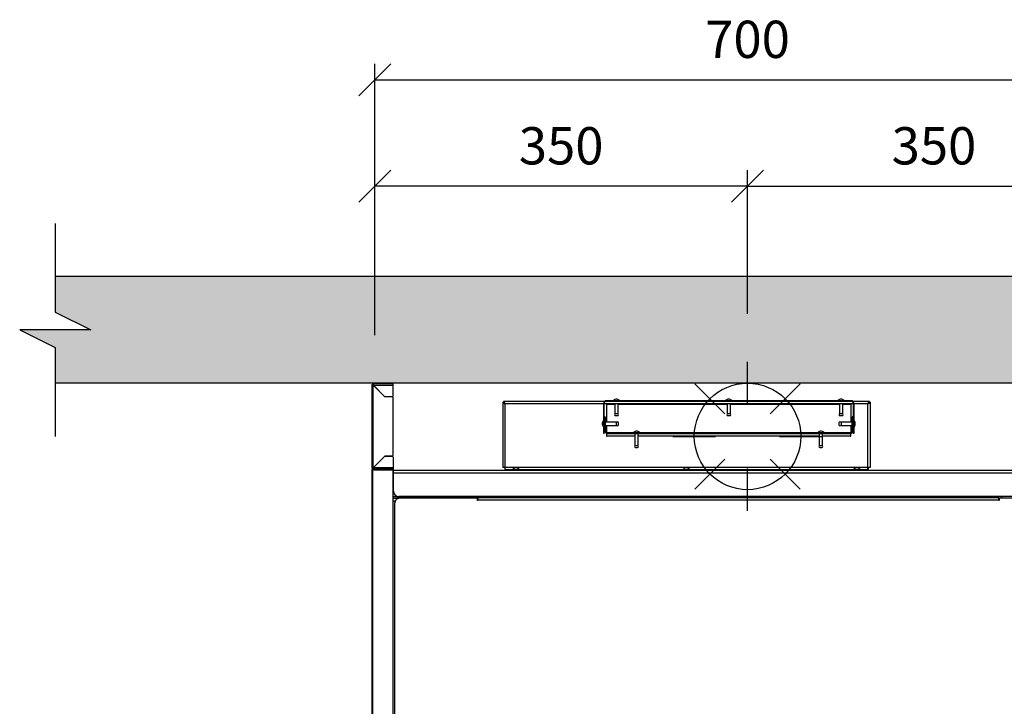
# Model space of a CAD drawing. Units: millimetres. Extents: x 800 to 6066, y 1152 to 6233.
# Drawn here: x 800 to 1725, y 1797 to 2441 of the extents above; entities that cross this region are included whole.
import ezdxf

# ---------------------------------------------------------------- set-up
doc = ezdxf.new("R2010")
doc.units = ezdxf.units.MM
doc.header["$LTSCALE"] = 10
for name, color, linetype in [('C-ALVENARIA', 5, 'Continuous'), ('C-COTAS', 1, 'Continuous'), ('C-EQUIPAMENTO', 2, 'Continuous'), ('C-GAS', 4, 'Continuous'), ('C-HACHURA', 253, 'Continuous')]:
    doc.layers.add(name, color=color, linetype=linetype)
doc.styles.add('COZIL_2013', font='GOTHIC.TTF', dxfattribs={"height": 35})
doc.dimstyles.new('COZIL_2013', dxfattribs={"dimscale": 15, "dimtxt": 40, "dimasz": 2, "dimexe": 1, "dimexo": 3, "dimgap": 1, "dimtad": 1, "dimdec": 0, "dimtxsty": 'COZIL_2013', "dimblk": 'OBLIQUE', "dimcen": 2.5, "dimclrd": 256, "dimclre": 256, "dimclrt": 7, "dimadec": 0, "dimazin": 0, "dimtfac": 1, "dimtdec": 0, "dimtix": 1, "dimtmove": 0, "dimatfit": 3, "dimfxl": 1, "dimlwd": -1, "dimlwe": -1, "dimarcsym": 0})

# ---------------------------------------------------------------- blocks, each defined once
blk = doc.blocks.new('_Oblique')
at = {"color": 0, "linetype": 'ByBlock', "lineweight": -2}
blk.add_line((-0.5, -0.5), (0.5, 0.5), dxfattribs=at)
blk = doc.blocks.new('*D6')
at = {"layer": 'C-COTAS', "transparency": 16777216}
for p, q in [((1878.7, 2099.97), (2045.92, 2099.97)), ((2030.92, 2099.97), (2030.92, 1367.89)), ((1645.85, 1367.89), (2045.92, 1367.89))]:
    blk.add_line(p, q, dxfattribs=at)
at = {"layer": 'Defpoints', "color": 0, "transparency": 16777216}
for p in [(1833.7, 2099.97), (1600.85, 1367.89), (2030.92, 1367.89)]:
    blk.add_point(p, dxfattribs=at)
at = {"layer": 'C-COTAS', "transparency": 16777216, "xscale": 30, "yscale": 30, "zscale": 30}
for p, rotation in [((2030.92, 2099.97), 90), ((2030.92, 1367.89), 270)]:
    blk.add_blockref('_Oblique', p, dxfattribs=dict(at, rotation=rotation))
at = {"layer": 'C-COTAS', "color": 7, "transparency": 16777216, "insert": (1997.54, 1733.93), "char_height": 35, "attachment_point": 5, "rotation": 90, "style": 'COZIL_2013'}
blk.add_mtext('732', dxfattribs=at)
blk = doc.blocks.new('*D9')
at = {"layer": 'C-COTAS', "transparency": 16777216}
for p, q in [((1133.7, 2144.97), (1133.7, 2399.85)), ((1833.7, 2144.97), (1833.7, 2399.85)), ((1133.7, 2384.85), (1833.7, 2384.85))]:
    blk.add_line(p, q, dxfattribs=at)
at = {"layer": 'Defpoints', "color": 0, "transparency": 16777216}
for p in [(1833.7, 2384.85), (1133.7, 2099.97), (1833.7, 2099.97)]:
    blk.add_point(p, dxfattribs=at)
at = {"layer": 'C-COTAS', "transparency": 16777216, "xscale": 30, "yscale": 30, "zscale": 30, "rotation": 180}
blk.add_blockref('_Oblique', (1133.7, 2384.85), dxfattribs=at)
at = {"layer": 'C-COTAS', "transparency": 16777216, "xscale": 30, "yscale": 30, "zscale": 30}
blk.add_blockref('_Oblique', (1833.7, 2384.85), dxfattribs=at)
at = {"layer": 'C-COTAS', "color": 7, "transparency": 16777216, "insert": (1483.7, 2418.23), "char_height": 35, "attachment_point": 5, "style": 'COZIL_2013'}
blk.add_mtext('700', dxfattribs=at)
blk = doc.blocks.new('G')
at = {"layer": 'C-GAS'}
for p, q in [((0, 30), (0, 70)), ((-21.21, 21.21), (-49.5, 49.5)), ((49.5, 49.5), (21.21, 21.21)), ((-70, 0), (-30, 0)), ((30, 0), (70, 0)), ((-21.21, -21.21), (-49.5, -49.5)), ((49.5, -49.5), (21.21, -21.21)), ((0, -70), (0, -30))]:
    blk.add_line(p, q, dxfattribs=at)
blk.add_circle((0, 0), 50, dxfattribs=at)
blk = doc.blocks.new('*D17')
at = {"layer": 'C-COTAS', "transparency": 16777216}
for p, q in [((1483.7, 2164.97), (1483.7, 2299.91)), ((1833.7, 2144.97), (1833.7, 2299.91)), ((1483.7, 2284.91), (1833.7, 2284.91))]:
    blk.add_line(p, q, dxfattribs=at)
at = {"layer": 'Defpoints', "color": 0, "transparency": 16777216}
for p in [(1833.7, 2284.91), (1483.7, 2119.97), (1833.7, 2099.97)]:
    blk.add_point(p, dxfattribs=at)
at = {"layer": 'C-COTAS', "transparency": 16777216, "xscale": 30, "yscale": 30, "zscale": 30, "rotation": 180}
blk.add_blockref('_Oblique', (1483.7, 2284.91), dxfattribs=at)
at = {"layer": 'C-COTAS', "transparency": 16777216, "xscale": 30, "yscale": 30, "zscale": 30}
blk.add_blockref('_Oblique', (1833.7, 2284.91), dxfattribs=at)
at = {"layer": 'C-COTAS', "color": 7, "transparency": 16777216, "insert": (1658.7, 2318.29), "char_height": 35, "attachment_point": 5, "style": 'COZIL_2013'}
blk.add_mtext('350', dxfattribs=at)
blk = doc.blocks.new('*D18')
at = {"layer": 'C-COTAS', "transparency": 16777216}
for p, q in [((1133.7, 2144.97), (1133.7, 2299.91)), ((1483.7, 2164.97), (1483.7, 2299.91)), ((1483.7, 2284.91), (1133.7, 2284.91))]:
    blk.add_line(p, q, dxfattribs=at)
at = {"layer": 'Defpoints', "color": 0, "transparency": 16777216}
for p in [(1133.7, 2284.91), (1483.7, 2119.97), (1133.7, 2099.97)]:
    blk.add_point(p, dxfattribs=at)
at = {"layer": 'C-COTAS', "transparency": 16777216, "xscale": 30, "yscale": 30, "zscale": 30, "rotation": 180}
blk.add_blockref('_Oblique', (1133.7, 2284.91), dxfattribs=at)
at = {"layer": 'C-COTAS', "transparency": 16777216, "xscale": 30, "yscale": 30, "zscale": 30}
blk.add_blockref('_Oblique', (1483.7, 2284.91), dxfattribs=at)
at = {"layer": 'C-COTAS', "color": 7, "transparency": 16777216, "insert": (1308.7, 2318.29), "char_height": 35, "attachment_point": 5, "style": 'COZIL_2013'}
blk.add_mtext('350', dxfattribs=at)

msp = doc.modelspace()

# ---------------------------------------------------------------- hatches: boundary and pattern name
at = {"layer": 'C-HACHURA'}
h = msp.add_hatch(color=256, dxfattribs=at)
h.dxf.hatch_style = 1
h.paths.add_polyline_path([(2150.36, 2149.97), (2217.03, 2149.97), (2183.7, 2166.64), (2183.7, 2199.97), (833.7, 2199.97), (833.7, 2166.64), (867.03, 2149.97), (800.36, 2149.97), (833.7, 2133.3), (833.7, 2099.97), (2183.7, 2099.97), (2183.7, 2133.3)])

# ---------------------------------------------------------------- linework, layer by layer
at = {"layer": 'C-ALVENARIA'}
for p, q in [((2183.7, 2199.97), (833.7, 2199.97)), ((2183.7, 2099.97), (833.7, 2099.97))]:
    msp.add_line(p, q, dxfattribs=at)
msp.add_lwpolyline([(833.7, 2249.97), (833.7, 2166.64), (867.03, 2149.97), (800.36, 2149.97), (833.7, 2133.3), (833.7, 2049.97)], dxfattribs=at)
at = {"layer": 'C-EQUIPAMENTO'}
for p, q in [((1132.25, 2099.34), (1132.25, 2098.54)), ((1151.05, 2099.34), (1132.25, 2099.34)), ((1132.54, 2098.54), (1132.25, 2098.54)), ((1132.54, 2099.34), (1132.54, 2098.99)), ((1151.05, 2088.14), (1151.05, 2099.34)), ((1131.05, 2098.14), (1131.85, 2098.14)), ((1131.05, 2098.14), (1131.05, 2020.54)), ((1131.05, 2097.85), (1131.4, 2097.85)), ((1131.85, 2098.14), (1131.85, 2097.85)), ((1132.25, 2020.9), (1132.25, 2097.78)), ((1132.61, 2098.14), (1151.05, 2098.14)), ((1132.77, 2097.55), (1143.05, 2087.27)), ((1142.88, 2087.58), (1132.84, 2097.62)), ((1150.25, 2087.27), (1143.05, 2087.27)), ((1143.45, 2087.34), (1150.25, 2087.34)), ((1151.05, 2032.21), (1151.05, 2086.47)), ((1253.85, 2082.23), (1253.85, 2020.86)), ((1253.85, 2082.23), (1254.45, 2082.23)), ((1349.45, 2082.86), (1254.48, 2082.86)), ((1254.48, 2082.86), (1254.48, 2082.26)), ((1254.75, 2081.63), (1255.35, 2081.63)), ((1256.27, 2018.44), (1256.27, 2080.44)), ((1348.63, 2080.44), (1256.27, 2080.44)), ((1349.23, 2081.04), (1348.63, 2081.04)), ((1348.63, 2052.86), (1348.63, 2081.04)), ((1349.23, 2052.86), (1349.23, 2081.04)), ((1582.87, 2080.44), (1349.23, 2080.44)), ((1351.05, 2082.86), (1351.05, 2083.46)), ((1581.05, 2083.46), (1351.05, 2083.46)), ((1581.05, 2082.86), (1351.05, 2082.86)), ((1351.23, 2080.44), (1351.23, 2063.47)), ((1359.03, 2080.44), (1359.03, 2071.46)), ((1361.36, 2084.8), (1359.9, 2084.8)), ((1362.23, 2071.46), (1362.23, 2080.44)), ((1464.45, 2080.44), (1464.45, 2071.46)), ((1466.78, 2084.8), (1465.32, 2084.8)), ((1467.65, 2071.46), (1467.65, 2080.44)), ((1569.87, 2080.44), (1569.87, 2071.46)), ((1572.2, 2084.8), (1570.74, 2084.8)), ((1573.07, 2071.46), (1573.07, 2080.44)), ((1580.87, 2063.47), (1580.87, 2080.44)), ((1581.05, 2082.86), (1581.05, 2083.46)), ((1598.21, 2082.86), (1582.64, 2082.86)), ((1582.87, 2081.04), (1583.47, 2081.04)), ((1582.87, 2081.04), (1582.87, 2052.86)), ((1583.47, 2081.04), (1583.47, 2052.86)), ((1596.43, 2080.44), (1583.47, 2080.44)), ((1596.43, 2080.44), (1596.43, 2018.44)), ((1597.95, 2081.63), (1597.35, 2081.63)), ((1598.21, 2082.86), (1598.21, 2082.26)), ((1598.85, 2082.23), (1598.25, 2082.23)), ((1598.85, 2082.23), (1598.85, 2020.86)), ((1359.03, 2079.84), (1351.23, 2079.84)), ((1359.03, 2071.46), (1362.23, 2071.46)), ((1464.45, 2079.84), (1362.23, 2079.84)), ((1464.45, 2071.46), (1467.65, 2071.46)), ((1569.87, 2079.84), (1467.65, 2079.84)), ((1569.87, 2071.46), (1573.07, 2071.46)), ((1580.87, 2079.84), (1573.07, 2079.84)), ((1347.29, 2062.6), (1347.29, 2061.14)), ((1349.55, 2063.47), (1349.23, 2063.47)), ((1349.55, 2068.46), (1350.15, 2068.46)), ((1349.55, 2068.46), (1349.55, 2055.28)), ((1350.15, 2068.46), (1350.15, 2055.28)), ((1360.63, 2063.47), (1350.15, 2063.47)), ((1359.73, 2069.46), (1361.53, 2069.46)), ((1360.63, 2060.27), (1360.63, 2063.47)), ((1362.63, 2060.97), (1362.63, 2062.77)), ((1465.15, 2069.46), (1466.95, 2069.46)), ((1569.47, 2062.77), (1569.47, 2060.97)), ((1570.57, 2069.46), (1572.37, 2069.46)), ((1581.95, 2063.47), (1571.47, 2063.47)), ((1571.47, 2063.47), (1571.47, 2060.27)), ((1582.55, 2068.46), (1581.95, 2068.46)), ((1581.95, 2055.28), (1581.95, 2068.46)), ((1582.55, 2055.28), (1582.55, 2068.46)), ((1582.87, 2063.47), (1582.55, 2063.47)), ((1584.8, 2061.14), (1584.8, 2062.6)), ((1348.63, 2052.86), (1349.23, 2052.86)), ((1349.23, 2060.27), (1349.55, 2060.27)), ((1350.15, 2055.28), (1349.55, 2055.28)), ((1350.15, 2060.27), (1360.63, 2060.27)), ((1351.23, 2060.27), (1351.23, 2053.62)), ((1351.43, 2052.92), (1351.43, 2050.14)), ((1351.73, 2052.86), (1580.37, 2052.86)), ((1351.73, 2050.14), (1351.73, 2052.86)), ((1580.37, 2052.26), (1351.73, 2052.26)), ((1351.97, 2053.46), (1351.97, 2052.86)), ((1580.13, 2053.46), (1351.97, 2053.46)), ((1354.73, 2052.86), (1354.73, 2052.26)), ((1377.95, 2052.26), (1377.95, 2041.46)), ((1380.28, 2054.8), (1378.82, 2054.8)), ((1381.15, 2041.46), (1381.15, 2052.26)), ((1550.95, 2052.26), (1550.95, 2041.46)), ((1553.28, 2054.8), (1551.82, 2054.8)), ((1554.15, 2041.46), (1554.15, 2052.26)), ((1571.47, 2060.27), (1581.95, 2060.27)), ((1577.37, 2052.26), (1577.37, 2052.86)), ((1580.13, 2053.46), (1580.13, 2052.86)), ((1580.37, 2052.86), (1580.37, 2050.14)), ((1580.67, 2050.14), (1580.67, 2052.92)), ((1580.87, 2053.62), (1580.87, 2060.27)), ((1581.95, 2055.28), (1582.55, 2055.28)), ((1582.55, 2060.27), (1582.87, 2060.27)), ((1583.47, 2052.86), (1582.87, 2052.86)), ((1351.43, 2050.14), (1351.73, 2050.14)), ((1351.73, 2050.44), (1377.95, 2050.44)), ((1381.15, 2050.44), (1550.95, 2050.44)), ((1554.15, 2050.44), (1580.37, 2050.44)), ((1580.37, 2050.14), (1580.67, 2050.14)), ((1377.95, 2041.46), (1381.15, 2041.46)), ((1378.65, 2039.46), (1380.45, 2039.46)), ((1550.95, 2041.46), (1554.15, 2041.46)), ((1551.65, 2039.46), (1553.45, 2039.46)), ((1143.05, 2031.41), (1132.77, 2021.14)), ((1132.84, 2021.07), (1142.88, 2031.11)), ((1143.05, 2031.41), (1150.25, 2031.41)), ((1150.25, 2031.34), (1143.45, 2031.34)), ((1151.05, 2030.54), (1151.05, 2018.74)), ((1131.05, 2020.84), (1131.4, 2020.84)), ((1131.05, 2020.54), (1131.85, 2020.54)), ((1131.05, 2018.44), (1131.05, 1460.24)), ((1131.05, 2018.44), (1131.65, 2018.44)), ((1131.05, 2018.1), (1131.37, 2018.1)), ((1131.65, 2018.44), (1131.65, 2018.1)), ((1131.85, 2020.84), (1131.85, 2020.54)), ((1131.95, 2019.34), (1131.95, 2018.74)), ((1150.95, 2019.34), (1131.95, 2019.34)), ((1151.05, 2018.74), (1131.95, 2018.74)), ((1131.95, 1460.49), (1131.95, 2018.2)), ((1132.04, 2018.74), (1132.04, 2019.34)), ((1132.25, 2019.34), (1132.25, 2020.14)), ((1132.25, 2020.14), (1132.54, 2020.14)), ((1132.54, 2019.34), (1132.54, 2019.7)), ((1151.05, 2020.54), (1132.61, 2020.54)), ((1132.85, 2019.34), (1132.85, 2018.74)), ((1132.85, 2018.71), (1150.05, 2018.71)), ((1139.7, 2018.74), (1139.7, 2018.71)), ((1143.7, 2018.71), (1143.7, 2018.74)), ((1150.05, 2018.74), (1150.05, 2019.34)), ((1150.89, 2018.24), (1811.2, 2018.24)), ((1151.05, 2019.34), (1150.95, 2019.34)), ((1151.05, 1460.98), (1151.05, 2017.71)), ((1151.05, 2017.44), (1151.35, 2017.44)), ((1151.35, 2016.19), (1151.05, 2016.19)), ((1151.35, 1998.44), (1151.35, 2018.24)), ((1810.35, 2015.62), (1151.35, 2015.62)), ((1598.85, 2020.86), (1253.85, 2020.86)), ((1255.85, 2020.86), (1255.85, 2018.24)), ((1256.27, 2019.04), (1596.43, 2019.04)), ((1596.43, 2018.44), (1256.27, 2018.44)), ((1258.27, 2018.44), (1258.27, 2018.24)), ((1259.27, 2019.04), (1259.27, 2018.44)), ((1264.67, 2018.44), (1264.67, 2018.24)), ((1267, 2020.38), (1265.54, 2020.38)), ((1267.87, 2018.24), (1267.87, 2018.44)), ((1424.75, 2018.44), (1424.75, 2018.24)), ((1427.08, 2020.38), (1425.62, 2020.38)), ((1427.95, 2018.24), (1427.95, 2018.44)), ((1584.83, 2018.44), (1584.83, 2018.24)), ((1587.16, 2020.38), (1585.7, 2020.38)), ((1588.03, 2018.24), (1588.03, 2018.44)), ((1593.43, 2018.44), (1593.43, 2019.04)), ((1594.43, 2018.24), (1594.43, 2018.44)), ((1596.85, 2020.86), (1596.85, 2018.24)), ((1151.05, 1996.26), (1151.85, 1996.26)), ((1717.78, 1993.19), (1151.05, 1993.19)), ((1151.05, 1991.94), (1156.24, 1991.94)), ((1152.79, 1989.12), (1151.05, 1989.12)), ((1155.03, 1991.94), (1155.03, 1993.19)), ((1811.05, 1993.44), (1156.35, 1993.44)), ((1156.85, 1993.19), (1156.85, 1992.04)), ((1230.05, 1992.07), (1157.35, 1992.07)), ((1159.92, 1992.07), (1159.92, 1993.19)), ((1161.92, 1993.19), (1161.92, 1992.07)), ((1230.05, 1989.95), (1230.05, 1992.07)), ((1230.35, 1991.94), (1230.05, 1991.94)), ((1230.05, 1990.12), (1230.35, 1990.12)), ((1230.35, 1989.95), (1230.05, 1989.95)), ((1230.35, 1992.67), (1230.35, 1989.95)), ((1230.35, 1992.67), (1719.75, 1992.67)), ((1719.75, 1990.25), (1230.35, 1990.25)), ((1691.78, 1992.67), (1691.78, 1993.19)), ((1693.78, 1993.19), (1693.78, 1992.67)), ((1696.85, 1993.19), (1696.85, 1992.67)), ((1698.67, 1992.67), (1698.67, 1993.19)), ((1714.6, 1992.67), (1714.6, 1993.19)), ((1716.6, 1993.19), (1716.6, 1992.67)), ((1719.75, 1989.95), (1719.75, 1992.67)), ((1720.05, 1989.95), (1719.75, 1989.95)), ((1720.05, 1992.07), (1720.05, 1989.95)), ((1804.75, 1992.07), (1720.05, 1992.07)), ((1722.35, 1992.31), (1722, 1992.07)), ((1722.35, 1992.07), (1722.35, 1993.44)), ((1152.35, 1987.07), (1152.35, 1490.07))]:
    msp.add_line(p, q, dxfattribs=at)
for centre, radius, start, end in [((1132.2, 2096.98), 0.8, 45, 86.95373), ((1133.41, 2098.19), 0.8, 183.04627, 225), ((1143.45, 2088.14), 0.8, 225, 270), ((1150.25, 2088.14), 0.8, 270, 0), ((1150.25, 2086.47), 0.8, 360, 90), ((1351.05, 2081.04), 2.42, 90, 180), ((1351.05, 2081.04), 1.82, 90, 180), ((1360.63, 2080.69), 4.18, 100.05854, 138.33326), ((1360.63, 2080.69), 4.18, 41.66674, 79.94146), ((1466.05, 2080.69), 4.18, 100.05854, 138.33326), ((1466.05, 2080.69), 4.18, 41.66674, 79.94146), ((1571.47, 2080.69), 4.18, 100.05854, 138.33326), ((1571.47, 2080.69), 4.18, 41.66674, 79.94146), ((1581.05, 2081.04), 2.42, 0, 90), ((1581.05, 2081.04), 1.82, 0, 90), ((1359.73, 2070.46), 1, 90, 270), ((1361.53, 2070.46), 1, 270, 90), ((1465.15, 2070.46), 1, 90, 270), ((1466.95, 2070.46), 1, 270, 90), ((1570.57, 2070.46), 1, 90, 270), ((1572.37, 2070.46), 1, 270, 90), ((1351.4, 2061.87), 4.18, 131.66674, 169.94146), ((1361.63, 2062.77), 1, 360, 180), ((1570.47, 2062.77), 1, 0, 180), ((1580.69, 2061.87), 4.18, 10.05854, 48.33326), ((1351.4, 2061.87), 4.18, 190.05854, 228.33326), ((1351.97, 2055.28), 2.42, 180, 270), ((1351.97, 2055.28), 1.82, 180, 270), ((1361.63, 2060.97), 1, 180, 0), ((1379.55, 2050.69), 4.18, 100.05854, 138.33326), ((1379.55, 2050.69), 4.18, 41.66674, 79.94146), ((1552.55, 2050.69), 4.18, 100.05854, 138.33326), ((1552.55, 2050.69), 4.18, 41.66674, 79.94146), ((1570.47, 2060.97), 1, 180, 0), ((1580.13, 2055.28), 1.82, 270, 0), ((1580.13, 2055.28), 2.42, 270, 0), ((1580.69, 2061.87), 4.18, 311.66674, 349.94146), ((1378.65, 2040.46), 1, 90, 270), ((1380.45, 2040.46), 1, 270, 90), ((1551.65, 2040.46), 1, 90, 270), ((1553.45, 2040.46), 1, 270, 90), ((1143.45, 2030.54), 0.8, 90, 135), ((1150.25, 2032.21), 0.8, 270, 0), ((1150.25, 2030.54), 0.8, 0, 90), ((1131.56, 2018.66), 0.6, 309.77006, 323.50911), ((1132.85, 2017.71), 1, 90, 143.50911), ((1132.2, 2021.7), 0.8, 273.04627, 315), ((1133.41, 2020.5), 0.8, 135, 176.95373), ((1150.05, 2017.71), 1, 0, 90), ((1266.27, 2016.27), 4.18, 100.05854, 138.33326), ((1266.27, 2016.27), 4.18, 41.66674, 79.94146), ((1426.35, 2016.27), 4.18, 100.05854, 138.33326), ((1426.35, 2016.27), 4.18, 41.66674, 79.94146), ((1586.43, 2016.27), 4.18, 100.05854, 138.33326), ((1586.43, 2016.27), 4.18, 41.66674, 79.94146), ((1156.35, 1998.44), 5, 180, 270), ((1157.35, 1987.07), 5, 90, 180), ((1155.03, 1990.12), 3.07, 53.64163, 90), ((1698.67, 1990.12), 3.07, 90, 122.95457)]:
    msp.add_arc(centre, radius, start, end, dxfattribs=at)
for points, knots in [([(1132.25, 2099.34), (1132.16, 2099.34), (1131.98, 2099.33), (1131.74, 2099.24), (1131.52, 2099.11), (1131.29, 2098.9), (1131.09, 2098.57), (1131.06, 2098.28), (1131.05, 2098.14)], [0, 0, 0, 0, 0.142957, 0.280501, 0.412782, 0.53997, 0.778738, 1, 1, 1, 1]), ([(1132.25, 2098.54), (1132.22, 2098.54), (1132.16, 2098.54), (1132.08, 2098.51), (1132, 2098.47), (1131.95, 2098.41), (1131.9, 2098.35), (1131.87, 2098.28), (1131.85, 2098.21), (1131.85, 2098.17), (1131.85, 2098.14)], [0, 0, 0, 0, 0.146258, 0.283483, 0.412881, 0.535886, 0.654167, 0.769596, 0.884188, 1, 1, 1, 1]), ([(1132.63, 2098.65), (1132.63, 2098.78), (1132.63, 2099.02), (1132.61, 2099.23), (1132.59, 2099.33), (1132.55, 2099.34), (1132.54, 2099.34)], [0, 0, 0, 0, 0.329565, 0.605867, 0.829113, 1, 1, 1, 1]), ([(1132.62, 2098.45), (1132.62, 2098.47), (1132.61, 2098.51), (1132.59, 2098.54), (1132.55, 2098.54), (1132.54, 2098.54)], [0, 0, 0, 0, 0.326982, 0.695972, 1, 1, 1, 1]), ([(1131.05, 2097.85), (1131.06, 2097.84), (1131.07, 2097.83), (1131.22, 2097.81), (1131.44, 2097.79), (1131.64, 2097.77), (1131.74, 2097.76)], [0, 0, 0, 0, 0.2500009, 0.5000018, 0.7500027, 1, 1, 1, 1]), ([(1253.85, 2082.23), (1253.88, 2082.09), (1253.94, 2081.8), (1254.45, 2081.38), (1255.18, 2080.96), (1255.84, 2080.64), (1256.2, 2080.47), (1256.27, 2080.44)], [0, 0, 0, 0, 0.237271, 0.474542, 0.711922, 0.949302, 1, 1, 1, 1]), ([(1254.45, 2082.23), (1254.47, 2082.08), (1254.53, 2081.78), (1254.96, 2081.32), (1255.57, 2080.88), (1256.04, 2080.59), (1256.27, 2080.44)], [0, 0, 0, 0, 0.253317, 0.506789, 0.760263, 1, 1, 1, 1]), ([(1256.27, 2080.44), (1256.13, 2080.74), (1255.84, 2081.35), (1255.42, 2082.12), (1255, 2082.67), (1254.68, 2082.85), (1254.51, 2082.86), (1254.48, 2082.86)], [0, 0, 0, 0, 0.237271, 0.474542, 0.711922, 0.949302, 1, 1, 1, 1]), ([(1256.27, 2080.44), (1256.12, 2080.68), (1255.81, 2081.17), (1255.36, 2081.78), (1254.92, 2082.19), (1254.62, 2082.24), (1254.48, 2082.26)], [0, 0, 0, 0, 0.253317, 0.506789, 0.760263, 1, 1, 1, 1]), ([(1255.35, 2081.63), (1255.38, 2081.48), (1255.43, 2081.18), (1255.8, 2080.78), (1256.14, 2080.54), (1256.27, 2080.44)], [0, 0, 0, 0, 0.382088, 0.76441, 1, 1, 1, 1]), ([(1598.21, 2082.86), (1598.07, 2082.83), (1597.79, 2082.77), (1597.36, 2082.26), (1596.94, 2081.53), (1596.63, 2080.87), (1596.46, 2080.51), (1596.43, 2080.44)], [0, 0, 0, 0, 0.237271, 0.474542, 0.711922, 0.949302, 1, 1, 1, 1]), ([(1598.21, 2082.26), (1598.06, 2082.24), (1597.76, 2082.18), (1597.31, 2081.75), (1596.86, 2081.14), (1596.57, 2080.67), (1596.43, 2080.44)], [0, 0, 0, 0, 0.2533171, 0.5067895, 0.7602627, 1, 1, 1, 1]), ([(1596.43, 2080.44), (1596.73, 2080.58), (1597.33, 2080.87), (1598.11, 2081.29), (1598.65, 2081.71), (1598.84, 2082.03), (1598.84, 2082.2), (1598.85, 2082.23)], [0, 0, 0, 0, 0.237271, 0.474542, 0.711922, 0.949302, 1, 1, 1, 1]), ([(1596.43, 2080.44), (1596.67, 2080.59), (1597.15, 2080.9), (1597.76, 2081.35), (1598.17, 2081.79), (1598.22, 2082.09), (1598.25, 2082.23)], [0, 0, 0, 0, 0.253317, 0.506789, 0.760263, 1, 1, 1, 1]), ([(1596.53, 2080.52), (1596.63, 2080.6), (1596.94, 2080.82), (1597.26, 2081.19), (1597.32, 2081.49), (1597.35, 2081.63)], [0, 0, 0, 0, 0.204431, 0.613294, 1, 1, 1, 1]), ([(1131.74, 2020.92), (1131.61, 2020.92), (1131.37, 2020.92), (1131.16, 2020.91), (1131.06, 2020.88), (1131.05, 2020.85), (1131.05, 2020.84)], [0, 0, 0, 0, 0.329565, 0.605867, 0.829113, 1, 1, 1, 1]), ([(1131.05, 2020.54), (1131.05, 2020.45), (1131.06, 2020.28), (1131.15, 2020.03), (1131.28, 2019.82), (1131.49, 2019.59), (1131.82, 2019.39), (1132.11, 2019.36), (1132.25, 2019.34)], [0, 0, 0, 0, 0.142957, 0.280501, 0.412782, 0.53997, 0.778738, 1, 1, 1, 1]), ([(1131.95, 2019.34), (1131.88, 2019.34), (1131.74, 2019.33), (1131.56, 2019.26), (1131.4, 2019.16), (1131.22, 2019), (1131.08, 2018.76), (1131.06, 2018.54), (1131.05, 2018.44)], [0, 0, 0, 0, 0.146782, 0.287054, 0.420964, 0.548678, 0.785225, 1, 1, 1, 1]), ([(1131.05, 2018.1), (1131.05, 2018.1), (1131.06, 2018.09), (1131.14, 2018.09), (1131.25, 2018.09), (1131.43, 2018.1), (1131.66, 2018.13), (1131.86, 2018.18), (1131.95, 2018.2)], [0, 0, 0, 0, 0.159618, 0.309111, 0.448581, 0.578157, 0.807345, 1, 1, 1, 1]), ([(1131.95, 2018.74), (1131.92, 2018.74), (1131.88, 2018.74), (1131.82, 2018.72), (1131.76, 2018.68), (1131.72, 2018.64), (1131.69, 2018.59), (1131.66, 2018.54), (1131.65, 2018.49), (1131.65, 2018.46), (1131.65, 2018.44)], [0, 0, 0, 0, 0.158217, 0.3043, 0.439204, 0.564145, 0.680648, 0.790591, 0.896206, 1, 1, 1, 1]), ([(1131.94, 2020.92), (1131.92, 2020.91), (1131.88, 2020.91), (1131.85, 2020.88), (1131.85, 2020.85), (1131.85, 2020.84)], [0, 0, 0, 0, 0.326982, 0.695972, 1, 1, 1, 1]), ([(1131.85, 2020.54), (1131.85, 2020.51), (1131.85, 2020.46), (1131.88, 2020.37), (1131.92, 2020.3), (1131.98, 2020.24), (1132.04, 2020.2), (1132.11, 2020.16), (1132.18, 2020.15), (1132.22, 2020.14), (1132.25, 2020.14)], [0, 0, 0, 0, 0.1462579, 0.2834835, 0.4128813, 0.5358864, 0.6541668, 0.7695961, 0.884188, 1, 1, 1, 1]), ([(1132.54, 2019.34), (1132.55, 2019.35), (1132.56, 2019.37), (1132.58, 2019.52), (1132.6, 2019.74), (1132.62, 2019.94), (1132.63, 2020.04)], [0, 0, 0, 0, 0.250001, 0.500002, 0.750003, 1, 1, 1, 1]), ([(1718.2, 1993.44), (1718.11, 1993.35), (1717.97, 1993.2), (1717.83, 1993.2), (1717.78, 1993.19)], [0, 0, 0, 0, 0.644393, 1, 1, 1, 1]), ([(1717.78, 1993.19), (1718.16, 1993.2), (1718.58, 1993.21), (1718.92, 1993.42), (1718.95, 1993.44)], [0, 0, 0, 0, 0.913509, 1, 1, 1, 1]), ([(1722.35, 1993), (1722.08, 1992.87), (1721.64, 1992.66), (1721.37, 1992.24), (1721.27, 1992.07)], [0, 0, 0, 0, 0.585975, 1, 1, 1, 1])]:
    msp.add_open_spline(points, degree=3, knots=knots, dxfattribs=at)
for points in [[(1132.61, 2098.14), (1132.61, 2098.23), (1132.62, 2098.4), (1132.62, 2098.57), (1132.63, 2098.65)], [(1131.74, 2097.76), (1131.82, 2097.77), (1131.98, 2097.77), (1132.16, 2097.78), (1132.25, 2097.78)], [(1131.85, 2097.85), (1131.85, 2097.84), (1131.86, 2097.83), (1131.91, 2097.81), (1131.98, 2097.79), (1132.04, 2097.77), (1132.08, 2097.76)], [(1132.25, 2020.9), (1132.16, 2020.91), (1131.98, 2020.91), (1131.82, 2020.92), (1131.74, 2020.92)], [(1132.54, 2020.14), (1132.55, 2020.15), (1132.56, 2020.15), (1132.58, 2020.2), (1132.6, 2020.28), (1132.62, 2020.34), (1132.63, 2020.37)], [(1132.63, 2020.04), (1132.62, 2020.12), (1132.62, 2020.28), (1132.61, 2020.46), (1132.61, 2020.54)]]:
    msp.add_open_spline(points, degree=3, dxfattribs=at)

# ---------------------------------------------------------------- block references
at = {"layer": 'C-GAS'}
msp.add_blockref('G', (1483.7, 2049.97), dxfattribs=at)

# ---------------------------------------------------------------- dimensions: what is measured, and where the dimension line sits
at = {"layer": 'C-COTAS'}
for base, p1, picture, middle in [((1833.7, 2384.85), (1133.7, 2099.97), '*D9', (1483.7, 2384.85)), ((1833.7, 2284.91), (1483.7, 2119.97), '*D17', (1658.7, 2284.91))]:
    dim = msp.add_linear_dim(base=base, p1=p1, p2=(1833.7, 2099.97), dimstyle='COZIL_2013', dxfattribs=at)
    dim.commit()
    dim.dimension.update_dxf_attribs({"geometry": picture, "text_midpoint": middle, "dimtype": 160})
dim = msp.add_linear_dim(base=(1133.7, 2284.91), p1=(1483.7, 2119.97), p2=(1133.7, 2099.97), angle=180, dimstyle='COZIL_2013', dxfattribs=at)
dim.commit()
dim.dimension.update_dxf_attribs({"geometry": '*D18', "text_midpoint": (1308.7, 2284.91), "dimtype": 160})
dim = msp.add_linear_dim(base=(2030.92, 1367.89), p1=(1833.7, 2099.97), p2=(1600.85, 1367.89), angle=90, dimstyle='COZIL_2013', dxfattribs=at)
dim.commit()
dim.dimension.update_dxf_attribs({"geometry": '*D6', "text_midpoint": (1997.54, 1733.93)})

doc.saveas('drawing.dxf')
